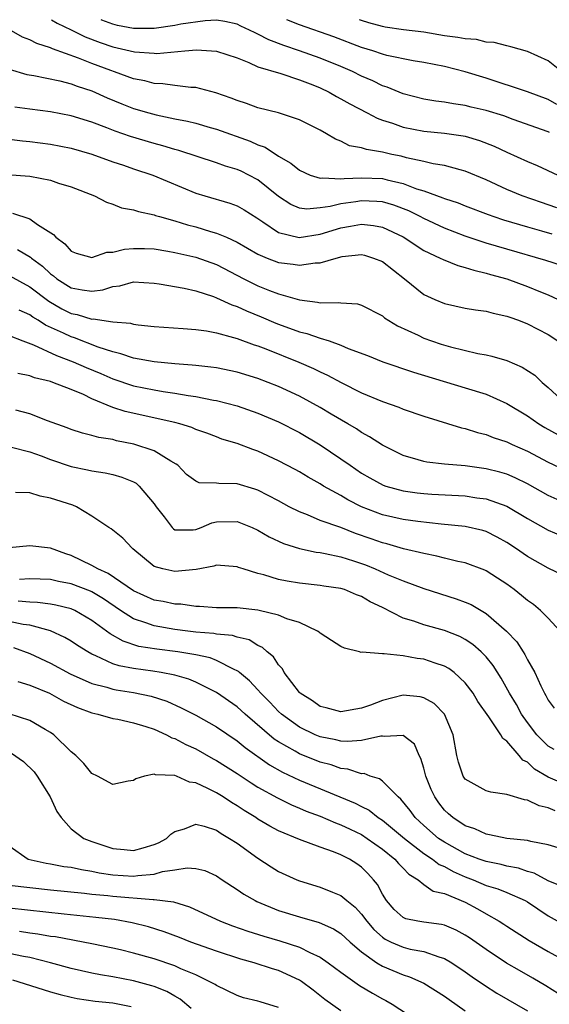
# Model space of a CAD drawing. Units: inches. Extents: x 2649000 to 2650152, y 1470843 to 1473000.
# Drawn here: x 2649760 to 2649811, y 1472905 to 1473000 of the extents above; entities that cross this region are included whole.
import ezdxf

# ---------------------------------------------------------------- set-up
doc = ezdxf.new("R2010")
doc.units = ezdxf.units.IN
doc.header["$MEASUREMENT"] = 0
doc.layers.add('LD26491470_2ft', color=24, linetype='Continuous')

msp = doc.modelspace()

# ---------------------------------------------------------------- linework, layer by layer
at = {"layer": 'LD26491470_2ft'}
for points, elevation in [([(2649763.107, 1473000), (2649763.658, 1472999.657), (2649765, 1472999.015), (2649766.34, 1472998.34), (2649767.788, 1472997.788), (2649769, 1472997.368), (2649771.115, 1472996.885), (2649773, 1472996.755), (2649773.248, 1472996.752), (2649775.963, 1472997), (2649777.084, 1472997.084), (2649779, 1472996.966), (2649781, 1472996.311), (2649782.134, 1472995.866), (2649783, 1472995.467), (2649785.208, 1472994.792), (2649787, 1472994.209), (2649788.291, 1472993.709), (2649789, 1472993.416), (2649789.88, 1472993), (2649790.586, 1472992.586), (2649791, 1472992.379), (2649791.865, 1472991.865), (2649793.549, 1472991), (2649794.494, 1472990.494), (2649795, 1472990.318), (2649795.993, 1472990.007), (2649797, 1472989.644), (2649799, 1472989.251), (2649801, 1472989.044), (2649802.787, 1472988.787), (2649803, 1472988.746), (2649804.355, 1472988.355), (2649805.796, 1472987.796), (2649807, 1472987.217), (2649809, 1472986.306), (2649809.93, 1472985.93), (2649811.928, 1472985)], 9270), ([(2649811.115, 1472989.115), (2649811, 1472989.177), (2649807.62, 1472990.38), (2649806.716, 1472990.716), (2649805, 1472991.249), (2649803.575, 1472991.575), (2649803, 1472991.726), (2649801.878, 1472991.878), (2649801, 1472992.039), (2649800.148, 1472992.148), (2649799, 1472992.333), (2649797, 1472992.833), (2649795.479, 1472993.48), (2649795, 1472993.632), (2649794.087, 1472994.087), (2649793, 1472994.565), (2649792.125, 1472995), (2649791, 1472995.481), (2649789, 1472996.292), (2649787.026, 1472997), (2649785.503, 1472997.503), (2649784.056, 1472998.056), (2649783, 1472998.618), (2649782.726, 1472998.726), (2649782.193, 1472999), (2649781.368, 1472999.367), (2649781, 1472999.561), (2649779.812, 1472999.812), (2649779, 1472999.956), (2649777.904, 1472999.904), (2649775.557, 1472999.557), (2649775, 1472999.424), (2649773, 1472999.162), (2649771.154, 1472999.155), (2649771, 1472999.155), (2649769.453, 1472999.453), (2649769, 1472999.564), (2649767.96, 1472999.96), (2649767.872, 1473000)], 9272), ([(2649811.827, 1472991.827), (2649811, 1472992.311), (2649809, 1472993.044), (2649805, 1472994.346), (2649803, 1472994.981), (2649801, 1472995.491), (2649799, 1472995.881), (2649797.961, 1472996.039), (2649795.441, 1472996.559), (2649795, 1472996.687), (2649794.092, 1472997), (2649793, 1472997.329), (2649790.335, 1472998.336), (2649787, 1472999.511), (2649785.784, 1473000)], 9274), ([(2649812.267, 1472995), (2649811, 1472996.036), (2649809, 1472996.923), (2649807.39, 1472997.39), (2649807, 1472997.463), (2649805.79, 1472997.79), (2649805, 1472997.846), (2649804.075, 1472998.074), (2649803, 1472998.143), (2649802.291, 1472998.291), (2649801, 1472998.458), (2649799, 1472998.786), (2649797.031, 1472999.031), (2649795.272, 1472999.272), (2649795, 1472999.333), (2649793.689, 1472999.69), (2649793, 1472999.92), (2649792.792, 1473000)], 9276), ([(2649811.832, 1472981.832), (2649811, 1472982.139), (2649810.347, 1472982.346), (2649808.496, 1472983), (2649807, 1472983.626), (2649805, 1472984.55), (2649803, 1472985.394), (2649802.496, 1472985.504), (2649801, 1472985.917), (2649799.916, 1472986.084), (2649799, 1472986.309), (2649797.326, 1472986.675), (2649796.816, 1472986.816), (2649795.916, 1472987), (2649795, 1472987.218), (2649793.459, 1472987.459), (2649793, 1472987.633), (2649791.841, 1472987.841), (2649791, 1472988.269), (2649790.468, 1472988.468), (2649789.612, 1472989), (2649789, 1472989.337), (2649787, 1472990.348), (2649785, 1472991), (2649783, 1472991.499), (2649781.904, 1472991.904), (2649781, 1472992.194), (2649780.428, 1472992.427), (2649778.956, 1472992.956), (2649777, 1472993.471), (2649776.528, 1472993.472), (2649775, 1472993.654), (2649773.825, 1472993.825), (2649773, 1472993.834), (2649772.095, 1472994.095), (2649771, 1472994.291), (2649767, 1472995.77), (2649765.706, 1472996.295), (2649763.194, 1472997.194), (2649763, 1472997.299), (2649761.693, 1472997.693), (2649761, 1472998.066), (2649760.313, 1472998.313), (2649759, 1472999.038)], 9268), ([(2649759, 1472995.227), (2649760.72, 1472994.72), (2649761.395, 1472994.605), (2649763.915, 1472994.085), (2649765, 1472993.799), (2649765.573, 1472993.573), (2649767, 1472993.127), (2649768.467, 1472992.467), (2649769.88, 1472991.88), (2649771, 1472991.442), (2649772.496, 1472991), (2649773.19, 1472990.81), (2649775, 1472990.444), (2649776.222, 1472990.221), (2649777, 1472990.016), (2649778.401, 1472989.599), (2649779, 1472989.437), (2649782.266, 1472988.265), (2649783, 1472987.926), (2649783.688, 1472987.688), (2649785, 1472986.838), (2649786.17, 1472986.17), (2649787, 1472985.488), (2649788.05, 1472985), (2649789, 1472984.704), (2649789.255, 1472984.745), (2649791, 1472984.628), (2649791.325, 1472984.675), (2649793, 1472984.733), (2649795, 1472984.671), (2649795.455, 1472984.545), (2649797, 1472984.207), (2649798.309, 1472983.691), (2649799, 1472983.475), (2649800.822, 1472982.823), (2649801, 1472982.738), (2649802.313, 1472982.313), (2649803, 1472982.029), (2649805.192, 1472981.192), (2649805.742, 1472981), (2649806.689, 1472980.689), (2649809, 1472980.004), (2649810.363, 1472979.637), (2649811.34, 1472979.34)], 9266), ([(2649812.277, 1472976.277), (2649810.775, 1472976.775), (2649807, 1472977.852), (2649805, 1472978.451), (2649803, 1472979.114), (2649801, 1472979.873), (2649799, 1472980.81), (2649798.657, 1472981), (2649797.559, 1472981.559), (2649796.112, 1472982.112), (2649795, 1472982.423), (2649794.473, 1472982.472), (2649793, 1472982.52), (2649792.43, 1472982.43), (2649791, 1472982.243), (2649789.973, 1472981.973), (2649789, 1472981.841), (2649787.731, 1472981.731), (2649787, 1472981.828), (2649786.176, 1472982.176), (2649785, 1472982.935), (2649783, 1472984.537), (2649782.13, 1472985), (2649781.376, 1472985.376), (2649781, 1472985.543), (2649779.868, 1472985.868), (2649779, 1472986.178), (2649775.385, 1472987.385), (2649775, 1472987.482), (2649773.838, 1472987.839), (2649773, 1472988.045), (2649770.714, 1472988.714), (2649769.237, 1472989.237), (2649768.444, 1472989.556), (2649767, 1472990.101), (2649765, 1472990.727), (2649763, 1472991.094), (2649761, 1472991.35), (2649759.575, 1472991.575)], 9264), ([(2649758.538, 1472988.538), (2649760.305, 1472988.304), (2649761, 1472988.244), (2649763, 1472987.981), (2649765, 1472987.588), (2649767, 1472987.017), (2649769, 1472986.293), (2649770.047, 1472985.953), (2649771, 1472985.619), (2649772.856, 1472985), (2649777, 1472983.271), (2649777.872, 1472983), (2649780.299, 1472982.299), (2649781, 1472982.043), (2649781.667, 1472981.667), (2649782.893, 1472980.893), (2649783.49, 1472980.51), (2649785, 1472979.476), (2649786.988, 1472978.989), (2649789, 1472979.311), (2649791, 1472979.925), (2649791.937, 1472980.063), (2649793, 1472980.263), (2649794.141, 1472980.141), (2649795, 1472979.977), (2649797, 1472979.048), (2649799, 1472977.736), (2649800.591, 1472977), (2649800.852, 1472976.852), (2649802.273, 1472976.273), (2649803, 1472976.102), (2649803.821, 1472975.821), (2649805, 1472975.556), (2649805.421, 1472975.421), (2649807.015, 1472974.985), (2649809, 1472974.269), (2649810.255, 1472973.745), (2649811, 1472973.452), (2649811.965, 1472973)], 9262), ([(2649757, 1472985.203), (2649761, 1472984.906), (2649763, 1472984.5), (2649763.762, 1472984.239), (2649765, 1472983.862), (2649767.256, 1472983), (2649768.396, 1472982.396), (2649769, 1472982.214), (2649769.851, 1472981.851), (2649771, 1472981.666), (2649771.476, 1472981.476), (2649773, 1472981.167), (2649773.117, 1472981.117), (2649773.5, 1472981), (2649775, 1472980.591), (2649776.207, 1472980.207), (2649777, 1472980.002), (2649778.439, 1472979.561), (2649779, 1472979.404), (2649779.965, 1472979), (2649781, 1472978.542), (2649783, 1472977.377), (2649783.885, 1472977), (2649785, 1472976.569), (2649786.401, 1472976.401), (2649787, 1472976.306), (2649788.526, 1472976.526), (2649789, 1472976.542), (2649790.554, 1472977), (2649791.14, 1472977.14), (2649793, 1472977.337), (2649793.273, 1472977.274), (2649794.153, 1472977), (2649795, 1472976.667), (2649797.126, 1472975), (2649799, 1472973.488), (2649800.061, 1472973), (2649801, 1472972.599), (2649803, 1472972.179), (2649803.996, 1472971.996), (2649805, 1472971.873), (2649805.671, 1472971.671), (2649807, 1472971.407), (2649807.287, 1472971.287), (2649808.126, 1472971), (2649809, 1472970.662), (2649811, 1472969.628), (2649811.918, 1472969)], 9260), ([(2649759.338, 1472981.338), (2649761, 1472980.798), (2649761.762, 1472980.238), (2649763.284, 1472979.284), (2649763.513, 1472979), (2649764.385, 1472978.386), (2649765, 1472977.669), (2649765.467, 1472977.467), (2649767, 1472977.038), (2649768.448, 1472977.552), (2649769, 1472977.559), (2649770.137, 1472977.863), (2649771, 1472977.931), (2649772.077, 1472977.923), (2649773, 1472977.88), (2649774.33, 1472977.67), (2649775, 1472977.545), (2649777, 1472977.097), (2649779, 1472976.38), (2649781.642, 1472975), (2649783, 1472974.329), (2649784.131, 1472973.869), (2649785, 1472973.547), (2649787, 1472972.96), (2649788.754, 1472972.754), (2649789, 1472972.681), (2649790.725, 1472972.725), (2649791, 1472972.663), (2649792.589, 1472972.59), (2649793, 1472972.465), (2649795, 1472971.424), (2649795.22, 1472971.22), (2649796.456, 1472970.456), (2649798.44, 1472969.56), (2649799, 1472969.277), (2649799.751, 1472969), (2649800.682, 1472968.682), (2649801.582, 1472968.418), (2649804.211, 1472967.789), (2649805, 1472967.656), (2649805.546, 1472967.546), (2649807, 1472967.099), (2649808.482, 1472966.482), (2649809.691, 1472965.691), (2649810.415, 1472965), (2649811, 1472964.515), (2649812.624, 1472963)], 9258), ([(2649759.831, 1472977.831), (2649761.083, 1472977.084), (2649761.159, 1472977), (2649762.216, 1472976.216), (2649763, 1472975.479), (2649763.285, 1472975.284), (2649763.625, 1472975), (2649765, 1472974.136), (2649766.07, 1472973.93), (2649767, 1472973.805), (2649768.055, 1472973.946), (2649769, 1472974.244), (2649769.684, 1472974.316), (2649771, 1472974.689), (2649773, 1472974.585), (2649773.479, 1472974.521), (2649775.901, 1472974.098), (2649777, 1472973.846), (2649778.721, 1472973.279), (2649779, 1472973.173), (2649780.477, 1472972.477), (2649781, 1472972.314), (2649781.892, 1472971.892), (2649783.328, 1472971.328), (2649784.724, 1472970.724), (2649785, 1472970.618), (2649787, 1472969.892), (2649787.726, 1472969.726), (2649789, 1472969.276), (2649789.867, 1472969), (2649791, 1472968.592), (2649791.717, 1472968.284), (2649793.581, 1472967.581), (2649795.05, 1472967), (2649797.995, 1472965.995), (2649803, 1472964.485), (2649805, 1472963.854), (2649807, 1472962.974), (2649809, 1472961.765), (2649810.092, 1472961), (2649810.659, 1472960.659), (2649811.942, 1472959.942)], 9256), ([(2649759, 1472975.312), (2649761, 1472974.231), (2649762.832, 1472972.832), (2649764.105, 1472972.105), (2649765, 1472971.65), (2649765.557, 1472971.557), (2649767, 1472971.104), (2649767.119, 1472971.118), (2649769, 1472970.854), (2649770.705, 1472970.705), (2649771, 1472970.616), (2649771.454, 1472970.546), (2649773, 1472970.381), (2649775.786, 1472970.214), (2649777, 1472970.11), (2649778.029, 1472969.971), (2649779, 1472969.776), (2649780.656, 1472969.344), (2649781, 1472969.232), (2649782.632, 1472968.632), (2649783, 1472968.523), (2649783.768, 1472968.232), (2649786.962, 1472966.962), (2649788.354, 1472966.354), (2649789, 1472966.021), (2649789.701, 1472965.701), (2649791.018, 1472964.982), (2649793, 1472964.003), (2649795, 1472963.169), (2649796.595, 1472962.595), (2649797, 1472962.415), (2649799, 1472961.726), (2649802.625, 1472960.625), (2649803, 1472960.55), (2649804.167, 1472960.167), (2649805, 1472959.977), (2649805.69, 1472959.69), (2649807, 1472959.254), (2649807.518, 1472959), (2649809, 1472958.352), (2649811, 1472957.313), (2649812.553, 1472956.553)], 9254), ([(2649813, 1472953.19), (2649811, 1472954.082), (2649809, 1472955.211), (2649807.795, 1472955.795), (2649807, 1472956.13), (2649806.333, 1472956.333), (2649805, 1472956.673), (2649803, 1472956.936), (2649801, 1472957.101), (2649799.302, 1472957.302), (2649799, 1472957.367), (2649798.461, 1472957.539), (2649797, 1472957.953), (2649795, 1472958.941), (2649793.762, 1472959.762), (2649793, 1472960.157), (2649792.504, 1472960.504), (2649791.666, 1472961), (2649790.08, 1472961.92), (2649789, 1472962.567), (2649787, 1472963.656), (2649785, 1472964.599), (2649783, 1472965.381), (2649781, 1472965.984), (2649779, 1472966.391), (2649778.474, 1472966.474), (2649777, 1472966.631), (2649776.678, 1472966.678), (2649775, 1472966.795), (2649773, 1472966.982), (2649771, 1472967.343), (2649769.77, 1472967.77), (2649769, 1472967.94), (2649767.596, 1472968.404), (2649765.305, 1472969.305), (2649765, 1472969.386), (2649764.248, 1472969.752), (2649762.526, 1472970.526), (2649761.814, 1472971), (2649761.301, 1472971.301), (2649761, 1472971.526), (2649759.984, 1472971.984)], 9252), ([(2649759, 1472969.51), (2649760.346, 1472969), (2649761.363, 1472968.637), (2649763.593, 1472967.593), (2649765.203, 1472967), (2649766.431, 1472966.431), (2649767.844, 1472965.844), (2649769, 1472965.335), (2649771, 1472964.678), (2649773, 1472964.285), (2649773.866, 1472964.134), (2649775, 1472963.973), (2649776.263, 1472963.737), (2649777, 1472963.636), (2649778.712, 1472963.288), (2649779, 1472963.244), (2649780, 1472963), (2649781, 1472962.729), (2649783, 1472962.036), (2649785, 1472961.181), (2649787, 1472960.157), (2649789, 1472958.985), (2649791, 1472957.636), (2649791.892, 1472957), (2649793, 1472956.256), (2649793.789, 1472955.789), (2649795.084, 1472955.084), (2649795.336, 1472955), (2649797, 1472954.532), (2649798.346, 1472954.346), (2649799, 1472954.268), (2649799.782, 1472954.218), (2649803, 1472954.055), (2649804.127, 1472953.873), (2649805, 1472953.759), (2649807, 1472953.045), (2649809, 1472951.856), (2649811, 1472950.726), (2649812.222, 1472950.222)], 9250), ([(2649812.412, 1472946.412), (2649811, 1472947.065), (2649809, 1472948.188), (2649807.841, 1472949), (2649807, 1472949.555), (2649806.068, 1472950.068), (2649805, 1472950.605), (2649804.698, 1472950.698), (2649803, 1472951.103), (2649800.675, 1472951.325), (2649798.425, 1472951.575), (2649797, 1472951.78), (2649795, 1472952.235), (2649793, 1472952.999), (2649791.667, 1472953.667), (2649791, 1472954.071), (2649789.322, 1472955), (2649789, 1472955.204), (2649787.846, 1472955.846), (2649787, 1472956.355), (2649786.584, 1472956.584), (2649785, 1472957.429), (2649783, 1472958.373), (2649782.522, 1472958.522), (2649781, 1472959.105), (2649779.538, 1472959.538), (2649779, 1472959.732), (2649778.09, 1472960.09), (2649777, 1472960.469), (2649776.639, 1472960.639), (2649775.474, 1472961), (2649775, 1472961.124), (2649770.189, 1472962.189), (2649769, 1472962.592), (2649767, 1472963.429), (2649766.18, 1472963.82), (2649765, 1472964.305), (2649763.216, 1472965), (2649763, 1472965.074), (2649761.454, 1472965.454), (2649761, 1472965.639), (2649759.853, 1472965.852)], 9248), ([(2649812.162, 1472941), (2649811, 1472942.265), (2649810.267, 1472943), (2649809.562, 1472943.562), (2649809, 1472943.946), (2649808.433, 1472944.433), (2649807.701, 1472945), (2649807, 1472945.515), (2649806.117, 1472946.117), (2649805, 1472946.817), (2649804.877, 1472946.876), (2649803, 1472947.583), (2649802.278, 1472947.722), (2649801, 1472948.039), (2649800.245, 1472948.245), (2649799, 1472948.482), (2649797.047, 1472948.953), (2649795.422, 1472949.422), (2649795, 1472949.518), (2649793.914, 1472949.914), (2649792.427, 1472950.427), (2649791, 1472950.983), (2649789, 1472951.689), (2649787.794, 1472952.206), (2649787, 1472952.494), (2649786.029, 1472953), (2649785, 1472953.564), (2649783, 1472954.605), (2649782.709, 1472954.709), (2649781, 1472955.208), (2649779.231, 1472955.231), (2649779, 1472955.272), (2649777.322, 1472955.322), (2649777, 1472955.466), (2649776.128, 1472956.128), (2649775.268, 1472957), (2649775.117, 1472957.117), (2649774.603, 1472957.397), (2649773, 1472958.401), (2649771.049, 1472959.049), (2649769.376, 1472959.376), (2649769, 1472959.476), (2649767.671, 1472959.671), (2649767, 1472959.882), (2649766.087, 1472960.087), (2649765, 1472960.449), (2649764.61, 1472960.61), (2649762.711, 1472961.288), (2649761, 1472961.97), (2649759.668, 1472962.332)], 9246), ([(2649759.25, 1472958.749), (2649761, 1472958.307), (2649762.093, 1472957.907), (2649763, 1472957.546), (2649765, 1472956.875), (2649766.574, 1472956.574), (2649767, 1472956.472), (2649768.279, 1472956.279), (2649769, 1472956.105), (2649769.869, 1472955.869), (2649771, 1472955.403), (2649771.267, 1472955.267), (2649771.552, 1472955), (2649773, 1472953.292), (2649773.197, 1472953), (2649773.962, 1472952.038), (2649774.748, 1472951), (2649774.861, 1472950.862), (2649775, 1472950.789), (2649776.771, 1472950.771), (2649777, 1472950.801), (2649777.518, 1472951), (2649778.562, 1472951.438), (2649779, 1472951.538), (2649781, 1472951.587), (2649782.446, 1472951), (2649783, 1472950.749), (2649784.1, 1472950.1), (2649785.455, 1472949.455), (2649787, 1472948.961), (2649788.624, 1472948.624), (2649789, 1472948.584), (2649789.499, 1472948.501), (2649791, 1472948.175), (2649792.212, 1472947.788), (2649793.38, 1472947.38), (2649794.31, 1472947), (2649795.568, 1472946.432), (2649797, 1472945.836), (2649799, 1472945.104), (2649802.127, 1472944.127), (2649803, 1472943.794), (2649803.553, 1472943.553), (2649805, 1472942.702), (2649806.988, 1472940.988), (2649807.958, 1472939.958), (2649808.568, 1472939), (2649808.747, 1472938.747), (2649809, 1472938.244), (2649809.696, 1472937), (2649810.275, 1472935.725), (2649810.643, 1472935), (2649810.779, 1472934.779), (2649811, 1472934.339), (2649811.556, 1472933.556)], 9244), ([(2649811.581, 1472929.581), (2649811, 1472929.898), (2649809.89, 1472931), (2649809, 1472932.178), (2649808.421, 1472933), (2649807.928, 1472933.928), (2649807.268, 1472935), (2649806.449, 1472936.449), (2649805.676, 1472937.676), (2649805, 1472938.502), (2649804.522, 1472939), (2649803.723, 1472939.723), (2649803, 1472940.187), (2649802.471, 1472940.471), (2649801, 1472941.06), (2649799, 1472941.613), (2649798.047, 1472941.953), (2649797, 1472942.265), (2649795, 1472943.264), (2649793.827, 1472943.827), (2649793, 1472944.328), (2649792.498, 1472944.498), (2649791.347, 1472945), (2649791, 1472945.112), (2649789.352, 1472945.352), (2649789, 1472945.417), (2649787, 1472945.633), (2649785.817, 1472945.817), (2649785, 1472945.989), (2649783.567, 1472946.433), (2649783, 1472946.565), (2649781.567, 1472947), (2649781.141, 1472947.141), (2649781, 1472947.213), (2649779, 1472947.358), (2649778.748, 1472947.252), (2649777.04, 1472946.96), (2649775, 1472946.756), (2649773.823, 1472947), (2649773, 1472947.243), (2649770.951, 1472948.952), (2649770.862, 1472949), (2649769.97, 1472949.97), (2649768.858, 1472950.858), (2649768.611, 1472951), (2649767, 1472952.078), (2649765.513, 1472953), (2649765.152, 1472953.152), (2649763, 1472953.842), (2649762.006, 1472954.006), (2649761, 1472954.357), (2649759.627, 1472954.373)], 9242), ([(2649812.329, 1472926.329), (2649811, 1472926.903), (2649809.684, 1472927.685), (2649809, 1472928.341), (2649808.558, 1472928.559), (2649808.197, 1472929), (2649807, 1472930.391), (2649806.628, 1472930.628), (2649806.441, 1472931), (2649805.272, 1472932.728), (2649804.221, 1472934.221), (2649803.753, 1472935), (2649803, 1472936.009), (2649801.933, 1472937), (2649801.404, 1472937.404), (2649801, 1472937.623), (2649800.092, 1472937.908), (2649799, 1472938.295), (2649798.357, 1472938.357), (2649797, 1472938.614), (2649795.183, 1472938.817), (2649795, 1472938.793), (2649793.039, 1472938.961), (2649792.95, 1472938.95), (2649792.801, 1472939), (2649791.351, 1472939.351), (2649791, 1472939.531), (2649790.109, 1472940.109), (2649789, 1472940.792), (2649788.895, 1472940.895), (2649788.746, 1472941), (2649787, 1472941.818), (2649785.806, 1472942.194), (2649785, 1472942.54), (2649783.128, 1472943), (2649783, 1472943.028), (2649781, 1472943.242), (2649779, 1472943.249), (2649777.361, 1472943.361), (2649777, 1472943.36), (2649775.585, 1472943.585), (2649775, 1472943.605), (2649773.861, 1472943.861), (2649773, 1472943.997), (2649771, 1472944.873), (2649768.561, 1472946.56), (2649767.56, 1472947), (2649767, 1472947.336), (2649765, 1472948.304), (2649764.471, 1472948.471), (2649763, 1472949.005), (2649761, 1472949.221), (2649759, 1472949.028)], 9240), ([(2649811.663, 1472923.663), (2649811, 1472923.95), (2649810.124, 1472924.124), (2649809, 1472924.694), (2649808.718, 1472924.718), (2649807, 1472925.23), (2649805.451, 1472925.451), (2649805, 1472925.596), (2649803, 1472926.726), (2649802.81, 1472927), (2649802.359, 1472928.359), (2649802.195, 1472929), (2649801.839, 1472931), (2649801, 1472932.977), (2649799.999, 1472933.999), (2649799, 1472934.576), (2649798.66, 1472934.66), (2649797, 1472934.807), (2649795, 1472934.306), (2649793.863, 1472933.863), (2649793, 1472933.559), (2649791, 1472933.208), (2649789.589, 1472933.589), (2649789, 1472933.727), (2649788.261, 1472934.261), (2649787.073, 1472935), (2649787, 1472935.078), (2649785.546, 1472937), (2649785.358, 1472937.358), (2649785, 1472937.731), (2649784.506, 1472938.506), (2649783.904, 1472939), (2649783.433, 1472939.433), (2649783, 1472939.623), (2649782.15, 1472940.15), (2649781, 1472940.416), (2649780.565, 1472940.565), (2649779, 1472940.705), (2649778.756, 1472940.756), (2649777, 1472940.906), (2649776.234, 1472941), (2649775, 1472941.163), (2649773, 1472941.498), (2649772.2, 1472941.8), (2649771, 1472942.187), (2649769.738, 1472943), (2649768.114, 1472944.114), (2649767, 1472944.788), (2649766.856, 1472944.856), (2649765, 1472945.558), (2649763.787, 1472945.787), (2649763, 1472945.975), (2649761, 1472946.048), (2649760.02, 1472945.979)], 9238), ([(2649813, 1472919.763), (2649811, 1472920.379), (2649809.305, 1472920.694), (2649809, 1472920.789), (2649807.016, 1472920.984), (2649805.348, 1472921.348), (2649805, 1472921.391), (2649803.91, 1472921.91), (2649803, 1472922.216), (2649801.802, 1472923), (2649801.375, 1472923.375), (2649801, 1472923.73), (2649800.442, 1472924.442), (2649800.054, 1472925), (2649799.717, 1472925.716), (2649799.193, 1472927), (2649799, 1472927.776), (2649798.721, 1472928.721), (2649798.558, 1472929), (2649798.087, 1472930.087), (2649797, 1472930.911), (2649795.183, 1472930.817), (2649795, 1472930.869), (2649794.868, 1472930.868), (2649793, 1472930.453), (2649791.652, 1472930.348), (2649791, 1472930.392), (2649790.519, 1472930.519), (2649789, 1472930.804), (2649788.859, 1472930.859), (2649788.527, 1472931), (2649787, 1472931.727), (2649785.271, 1472933), (2649785, 1472933.258), (2649784.157, 1472934.157), (2649783.299, 1472935), (2649783, 1472935.348), (2649782.2, 1472936.2), (2649781.223, 1472937), (2649781.115, 1472937.115), (2649781, 1472937.179), (2649780.699, 1472937.302), (2649779, 1472938.18), (2649778.412, 1472938.412), (2649777, 1472938.712), (2649775.294, 1472939), (2649773.246, 1472939.246), (2649771.53, 1472939.53), (2649770.016, 1472940.016), (2649768.744, 1472940.744), (2649767, 1472942.036), (2649765.336, 1472943), (2649765, 1472943.149), (2649763.513, 1472943.513), (2649763, 1472943.606), (2649761.758, 1472943.758), (2649761, 1472943.779), (2649759.891, 1472943.891)], 9236), ([(2649812.35, 1472916.35), (2649811, 1472916.895), (2649809.631, 1472917.631), (2649809, 1472917.799), (2649808.118, 1472918.118), (2649807, 1472918.328), (2649806.474, 1472918.474), (2649805, 1472918.753), (2649804.328, 1472919), (2649803, 1472919.524), (2649801, 1472920.618), (2649800.429, 1472921), (2649799, 1472922.235), (2649798.169, 1472923), (2649797.691, 1472923.691), (2649796.799, 1472924.799), (2649796.531, 1472925), (2649795, 1472926.534), (2649794.74, 1472926.74), (2649793.825, 1472927), (2649793.244, 1472927.244), (2649793, 1472927.242), (2649791.687, 1472927.687), (2649791, 1472927.737), (2649790.08, 1472928.081), (2649789, 1472928.358), (2649787, 1472929.161), (2649786.597, 1472929.403), (2649785, 1472930.302), (2649784.58, 1472930.58), (2649781.762, 1472933), (2649781, 1472933.686), (2649779, 1472935.079), (2649777, 1472936.069), (2649776.349, 1472936.349), (2649775, 1472936.736), (2649773.678, 1472937), (2649772.869, 1472937.131), (2649771, 1472937.377), (2649769.634, 1472937.634), (2649769, 1472937.857), (2649767.373, 1472938.627), (2649767, 1472938.775), (2649766.597, 1472939), (2649765.618, 1472939.618), (2649765, 1472940.037), (2649764.397, 1472940.397), (2649763, 1472941.041), (2649761, 1472941.571), (2649760.36, 1472941.641), (2649759, 1472941.928)], 9234), ([(2649759.423, 1472939.423), (2649761, 1472938.853), (2649763, 1472937.916), (2649764.891, 1472936.891), (2649767, 1472935.94), (2649768.423, 1472935.577), (2649769, 1472935.392), (2649769.326, 1472935.326), (2649771, 1472935.072), (2649772.712, 1472934.712), (2649774.224, 1472934.224), (2649775.608, 1472933.608), (2649777, 1472932.883), (2649779, 1472931.752), (2649781, 1472930.407), (2649781.77, 1472929.77), (2649784.105, 1472928.105), (2649785.387, 1472927.387), (2649787, 1472926.628), (2649792.387, 1472924.387), (2649793, 1472924.064), (2649793.717, 1472923.717), (2649794.61, 1472923), (2649795, 1472922.752), (2649797.121, 1472921), (2649799, 1472919.55), (2649799.847, 1472919), (2649800.492, 1472918.492), (2649801, 1472918.278), (2649801.815, 1472917.814), (2649803, 1472917.295), (2649803.773, 1472917), (2649805, 1472916.465), (2649806.137, 1472916.137), (2649807, 1472915.789), (2649808.788, 1472915), (2649809, 1472914.877), (2649811, 1472913.536), (2649813, 1472912.391)], 9232), ([(2649759.867, 1472936.133), (2649761, 1472935.775), (2649762.892, 1472935), (2649764.255, 1472934.255), (2649765.615, 1472933.615), (2649767, 1472933.121), (2649767.567, 1472933), (2649769, 1472932.575), (2649769.505, 1472932.495), (2649771, 1472932.143), (2649772.201, 1472931.799), (2649773, 1472931.526), (2649774.179, 1472931), (2649774.715, 1472930.715), (2649775, 1472930.635), (2649776.061, 1472930.061), (2649777, 1472929.629), (2649778.685, 1472928.685), (2649779, 1472928.524), (2649781, 1472927.262), (2649782.349, 1472926.349), (2649783, 1472925.954), (2649784.898, 1472924.898), (2649786.236, 1472924.236), (2649787, 1472923.924), (2649787.641, 1472923.641), (2649789, 1472923.129), (2649790.491, 1472922.491), (2649791, 1472922.317), (2649791.882, 1472921.882), (2649793, 1472921.36), (2649793.551, 1472921), (2649795, 1472919.963), (2649796.204, 1472919), (2649796.561, 1472918.562), (2649797, 1472918.129), (2649797.54, 1472917.54), (2649798.45, 1472917), (2649799, 1472916.564), (2649799.916, 1472915.916), (2649801, 1472915.673), (2649803, 1472914.829), (2649804.188, 1472914.188), (2649805, 1472913.705), (2649806.28, 1472913), (2649806.725, 1472912.725), (2649807, 1472912.533), (2649809.149, 1472911.149), (2649811, 1472910.083), (2649814.274, 1472908.274)], 9230), ([(2649811.985, 1472905.984), (2649810.779, 1472906.778), (2649809.52, 1472907.52), (2649808.237, 1472908.237), (2649806.972, 1472908.972), (2649805, 1472910.266), (2649803.399, 1472911.399), (2649803, 1472911.655), (2649802.133, 1472912.133), (2649801, 1472912.614), (2649800.69, 1472912.69), (2649799, 1472912.902), (2649798.429, 1472913), (2649797.251, 1472913.251), (2649797, 1472913.373), (2649796.149, 1472914.149), (2649795.402, 1472915), (2649795, 1472915.629), (2649794.534, 1472916.534), (2649794.16, 1472917), (2649793.607, 1472917.606), (2649793, 1472918.208), (2649792.539, 1472918.539), (2649791.823, 1472919), (2649791, 1472919.416), (2649790.306, 1472919.694), (2649789, 1472920.144), (2649787, 1472920.903), (2649785, 1472921.736), (2649784.165, 1472922.165), (2649783, 1472922.856), (2649782.788, 1472923), (2649781.676, 1472923.676), (2649781, 1472924.131), (2649780.45, 1472924.45), (2649779.641, 1472925), (2649779, 1472925.394), (2649778.184, 1472925.816), (2649777, 1472926.36), (2649776.409, 1472926.409), (2649775.139, 1472927), (2649775, 1472927.051), (2649773.137, 1472927.137), (2649773, 1472927.197), (2649772.061, 1472927), (2649771.244, 1472926.756), (2649771, 1472926.588), (2649770.505, 1472926.505), (2649769, 1472926.208), (2649767.545, 1472927), (2649767, 1472927.267), (2649766.229, 1472928.229), (2649765.433, 1472929), (2649765, 1472929.363), (2649763.337, 1472931), (2649763, 1472931.227), (2649762.495, 1472931.505), (2649761, 1472932.381), (2649759, 1472933.007)], 9228), ([(2649759.231, 1472929.231), (2649760.408, 1472928.408), (2649761.412, 1472927.412), (2649761.724, 1472927), (2649762.964, 1472925), (2649763.604, 1472923.604), (2649764.017, 1472923), (2649765, 1472921.92), (2649766.218, 1472921), (2649767, 1472920.69), (2649769, 1472920.026), (2649770.089, 1472919.911), (2649771, 1472919.832), (2649771.928, 1472920.072), (2649773, 1472920.401), (2649773.42, 1472920.58), (2649774.183, 1472921), (2649774.6, 1472921.4), (2649775, 1472921.664), (2649775.933, 1472921.933), (2649777, 1472922.362), (2649777.825, 1472922.175), (2649779, 1472921.794), (2649779.464, 1472921.464), (2649780.273, 1472921), (2649781, 1472920.523), (2649783, 1472919.089), (2649784.269, 1472918.269), (2649785, 1472917.817), (2649786.75, 1472917), (2649787, 1472916.897), (2649789, 1472916.304), (2649790.192, 1472915.808), (2649791, 1472915.502), (2649791.568, 1472915), (2649792.37, 1472914.37), (2649793, 1472913.675), (2649793.492, 1472913), (2649794.191, 1472912.191), (2649795, 1472911.471), (2649795.281, 1472911.281), (2649795.854, 1472911), (2649797, 1472910.496), (2649797.677, 1472910.323), (2649799, 1472910.093), (2649800.432, 1472909.568), (2649801, 1472909.422), (2649801.699, 1472909), (2649803, 1472908.126), (2649803.651, 1472907.65), (2649804.836, 1472906.836), (2649806.05, 1472906.05), (2649809, 1472904.352)], 9226), ([(2649759, 1472920.268), (2649760.853, 1472919), (2649762.597, 1472918.597), (2649763, 1472918.542), (2649764.292, 1472918.292), (2649765, 1472918.211), (2649765.99, 1472917.99), (2649767, 1472917.849), (2649767.689, 1472917.689), (2649769, 1472917.492), (2649771, 1472917.352), (2649771.425, 1472917.425), (2649773, 1472917.551), (2649773.796, 1472917.796), (2649775, 1472917.962), (2649776.164, 1472918.163), (2649777, 1472918.102), (2649777.886, 1472917.886), (2649779, 1472917.378), (2649779.557, 1472917), (2649781, 1472916.072), (2649781.631, 1472915.631), (2649782.723, 1472915), (2649782.907, 1472914.907), (2649785, 1472914.055), (2649787, 1472913.431), (2649788.897, 1472912.897), (2649790.282, 1472912.282), (2649791, 1472911.823), (2649791.884, 1472911), (2649793, 1472910.042), (2649794.476, 1472909), (2649795, 1472908.675), (2649797, 1472907.817), (2649797.631, 1472907.631), (2649799.015, 1472907.015), (2649801, 1472905.767), (2649801.441, 1472905.441), (2649803, 1472904.354)], 9224), ([(2649759, 1472916.49), (2649761, 1472916.247), (2649763, 1472916.031), (2649766.285, 1472915.716), (2649767, 1472915.626), (2649768.52, 1472915.48), (2649769, 1472915.414), (2649772.897, 1472915.103), (2649773, 1472915.111), (2649774.863, 1472914.863), (2649776.401, 1472914.401), (2649779.409, 1472913), (2649780.558, 1472912.558), (2649782.037, 1472912.037), (2649783.562, 1472911.563), (2649785.119, 1472911.119), (2649787, 1472910.513), (2649788.011, 1472909.989), (2649789, 1472909.549), (2649789.789, 1472909), (2649791, 1472908.077), (2649792.801, 1472906.801), (2649794.056, 1472906.056), (2649795, 1472905.523), (2649795.348, 1472905.348), (2649795.949, 1472905), (2649799.013, 1472903)], 9222), ([(2649791, 1472904.356), (2649789.464, 1472905.464), (2649788.344, 1472906.344), (2649787.199, 1472907.199), (2649787, 1472907.315), (2649785, 1472908.238), (2649784.412, 1472908.412), (2649782.635, 1472909), (2649781.35, 1472909.349), (2649779, 1472910.105), (2649776.528, 1472911), (2649775.433, 1472911.432), (2649773.974, 1472911.974), (2649772.456, 1472912.457), (2649770.862, 1472912.862), (2649769.16, 1472913.16), (2649767.367, 1472913.367), (2649764.325, 1472913.675), (2649759, 1472914.268)], 9220), ([(2649785, 1472904.687), (2649783.218, 1472905.218), (2649783, 1472905.297), (2649781.619, 1472905.618), (2649781, 1472905.835), (2649779, 1472906.793), (2649778.886, 1472906.886), (2649778.689, 1472907), (2649777, 1472907.821), (2649775.574, 1472908.426), (2649775, 1472908.704), (2649773, 1472909.382), (2649771, 1472909.938), (2649769.759, 1472910.241), (2649769, 1472910.421), (2649767, 1472910.839), (2649763.485, 1472911.485), (2649763, 1472911.546), (2649761.77, 1472911.77), (2649761, 1472911.866), (2649760.013, 1472912.013)], 9218), ([(2649776.578, 1472904.577), (2649775.499, 1472905.499), (2649775, 1472905.765), (2649774.231, 1472906.231), (2649773, 1472906.709), (2649772.786, 1472906.786), (2649771, 1472907.249), (2649769, 1472907.634), (2649767.831, 1472907.831), (2649767, 1472908.006), (2649765, 1472908.452), (2649762.991, 1472909), (2649761, 1472909.5), (2649760.402, 1472909.598), (2649759, 1472909.896)], 9216), ([(2649759.344, 1472907.344), (2649760.468, 1472907), (2649763, 1472906.186), (2649763.924, 1472905.924), (2649765, 1472905.675), (2649765.559, 1472905.559), (2649767.307, 1472905.307), (2649769, 1472905.127), (2649770.787, 1472904.787)], 9214)]:
    msp.add_lwpolyline(points, dxfattribs=dict(at, elevation=elevation))

doc.saveas('drawing.dxf')
